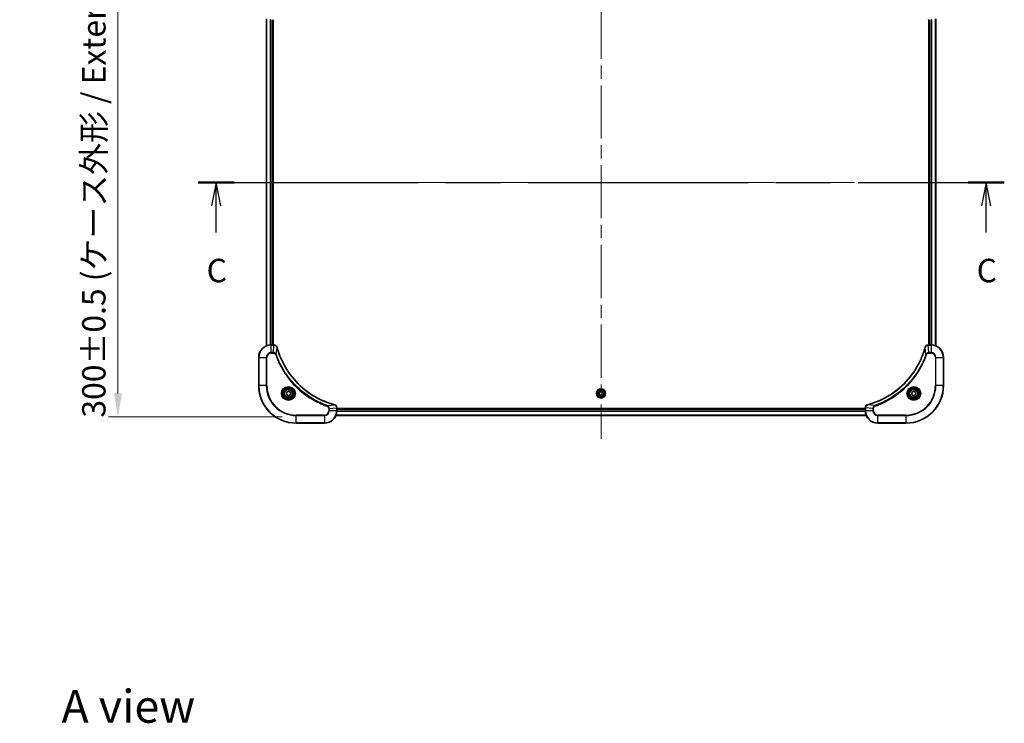
# Model space of a CAD drawing. Units: millimetres. Extents: x 0 to 11008, y 0 to 1686.
# Drawn here: x 2976 to 3605, y 975 to 1425 of the extents above; entities that cross this region are included whole.
import ezdxf

# ---------------------------------------------------------------- set-up
doc = ezdxf.new("R2010")
doc.units = ezdxf.units.MM
doc.header["$LTSCALE"] = 6
doc.linetypes.add('CHAIN', pattern=[0.3543, 0.2362, -0.0295, 0.0591, -0.0295])
doc.layers.get('Defpoints').update_dxf_attribs({"lineweight": 25})
for name, color, linetype, lineweight in [('Centerline (ISO)', 131, 'Continuous', 18), ('Dimension (ISO)', 7, 'Continuous', 18), ('Dimension (ISO) @ 1', 7, 'Continuous', 18), ('Section Line (ISO)', 7, 'CHAIN', 25), ('Symbol (ISO)', 7, 'Continuous', 18), ('Visible (ISO)', 7, 'Continuous', 35), ('Visible Narrow (ISO)', 7, 'Continuous', 25)]:
    doc.layers.add(name, color=color, linetype=linetype, lineweight=lineweight)
doc.styles.add('Note Text (TK)', font='MS PGothic.ttf')
doc.dimstyles.new('Default - Method 1b (TK)', dxfattribs={"dimscale": 6, "dimtxt": 2.5, "dimasz": 2.5, "dimexe": 1, "dimexo": 1.5, "dimgap": 1, "dimtad": 1, "dimrnd": 1e-08, "dimdsep": 46, "dimtxsty": 'Note Text (TK)', "dimcen": 0.09, "dimdle": 5, "dimclrd": 100, "dimclre": 100, "dimclrt": 7, "dimadec": 1, "dimazin": 1, "dimtfac": 1, "dimtmove": 0, "dimatfit": 3, "dimfxl": 1, "dimtolj": 1, "dimlwd": -1, "dimlwe": -1, "dimarcsym": 0})

# ---------------------------------------------------------------- blocks, each defined once
blk = doc.blocks.new('2dTransSection95')
at = {"layer": 'Section Line (ISO)', "linetype": 'CHAIN', "ltscale": 16.54714}
blk.add_line((136.79, 228.19), (222.73, 228.19), dxfattribs=at)
at = {"layer": 'Section Line (ISO)', "linetype": 'Continuous', "lineweight": 50}
for p, q in [((136.79, 228.19), (140.65, 228.19)), ((218.87, 228.19), (222.73, 228.19))]:
    blk.add_line(p, q, dxfattribs=at)
at = {"layer": 'Section Line (ISO)', "linetype": 'Continuous'}
for p, q in [((138.72, 228.19), (138.22, 225.69)), ((138.72, 225.69), (138.72, 228.19)), ((139.22, 225.69), (138.72, 228.19)), ((220.8, 228.19), (220.3, 225.69)), ((220.8, 225.69), (220.8, 228.19)), ((221.3, 225.69), (220.8, 228.19)), ((138.72, 222.83), (138.72, 225.69)), ((220.8, 222.83), (220.8, 225.69))]:
    blk.add_line(p, q, dxfattribs=at)
at = {"layer": 'Section Line (ISO)', "char_height": 2.5, "attachment_point": 7, "style": 'Note Text (TK)'}
for insert in [(137.7, 216.76), (219.78, 216.76)]:
    blk.add_mtext('C', dxfattribs=dict(at, insert=insert))
blk = doc.blocks.new('*D28')
at = {"layer": 'Defpoints', "color": 0}
for p in [(3152.51, 1471.15), (3038.51, 1171.15), (3152.51, 1171.15)]:
    blk.add_point(p, dxfattribs=at)
at = {"layer": 'Dimension (ISO)', "color": 100}
for p, q in [((3143.51, 1471.15), (3032.51, 1471.15)), ((3038.51, 1456.15), (3038.51, 1186.15)), ((3143.51, 1171.15), (3032.51, 1171.15))]:
    blk.add_line(p, q, dxfattribs=at)
for points in [[(3036.01, 1456.15), (3041.01, 1456.15), (3038.51, 1471.15)], [(3036.01, 1186.15), (3041.01, 1186.15), (3038.51, 1171.15)]]:
    blk.add_solid(points, dxfattribs=at)
at = {"layer": 'Dimension (ISO)', "color": 7, "insert": (3023.09, 1170.73), "char_height": 15, "attachment_point": 4, "rotation": 90, "style": 'Note Text (TK)'}
blk.add_mtext('\\A1;\\fＭＳ Ｐゴシック|b0|i0;{\\H14.9400;300±0.5 (ケース外形 / External)}', dxfattribs=at)

msp = doc.modelspace()

# ---------------------------------------------------------------- linework, layer by layer
at = {"layer": 'Centerline (ISO)', "linetype": 'CHAIN', "ltscale": 23.990969}
for p, q in [((3347.5112, 1485.1476), (3347.5112, 1157.1476)), ((3118.5112, 1321.1476), (3576.5112, 1321.1476))]:
    msp.add_line(p, q, dxfattribs=at)
at = {"layer": 'Visible (ISO)'}
for p, q in [((3133.5112, 1425.7314), (3133.5112, 1216.5638)), ((3137.5112, 1425.1476), (3137.5112, 1217.1476)), ((3137.8112, 1217.1476), (3137.8112, 1425.1476)), ((3557.2112, 1425.1476), (3557.2112, 1217.1476)), ((3557.5112, 1217.1476), (3557.5112, 1425.1476)), ((3561.5112, 1216.5638), (3561.5112, 1425.7314)), ((3138.3422, 1217.1476), (3136.5112, 1217.1476)), ((3138.3422, 1217.1476), (3138.3576, 1217.1476)), ((3556.6648, 1217.1476), (3556.6802, 1217.1476)), ((3558.5112, 1217.1476), (3556.6802, 1217.1476)), ((3128.5112, 1209.1476), (3128.5112, 1191.1476)), ((3566.5112, 1191.1476), (3566.5112, 1209.1476)), ((3146.2612, 1186.8693), (3147.5112, 1187.591)), ((3146.2612, 1185.4259), (3146.2612, 1186.8693)), ((3147.5112, 1184.7042), (3146.2612, 1185.4259)), ((3147.5112, 1187.591), (3148.7612, 1186.8693)), ((3148.7612, 1185.4259), (3147.5112, 1184.7042)), ((3148.7612, 1186.8693), (3148.7612, 1185.4259)), ((3346.2612, 1186.8693), (3347.5112, 1187.591)), ((3346.2612, 1185.4259), (3346.2612, 1186.8693)), ((3347.5112, 1184.7042), (3346.2612, 1185.4259)), ((3347.5112, 1187.591), (3348.7612, 1186.8693)), ((3348.7612, 1185.4259), (3347.5112, 1184.7042)), ((3348.7612, 1186.8693), (3348.7612, 1185.4259)), ((3546.2612, 1186.8693), (3547.5112, 1187.591)), ((3546.2612, 1185.4259), (3546.2612, 1186.8693)), ((3547.5112, 1184.7042), (3546.2612, 1185.4259)), ((3547.5112, 1187.591), (3548.7612, 1186.8693)), ((3548.7612, 1185.4259), (3547.5112, 1184.7042)), ((3548.7612, 1186.8693), (3548.7612, 1185.4259)), ((3517.095, 1172.1476), (3177.9274, 1172.1476)), ((3178.5112, 1176.994), (3178.5112, 1176.9786)), ((3178.5112, 1175.1476), (3178.5112, 1176.9786)), ((3516.5112, 1176.4476), (3178.5112, 1176.4476)), ((3516.5112, 1176.1476), (3178.5112, 1176.1476)), ((3516.5112, 1176.9786), (3516.5112, 1176.994)), ((3516.5112, 1176.9786), (3516.5112, 1175.1476)), ((3152.5112, 1167.1476), (3170.5112, 1167.1476)), ((3524.5112, 1167.1476), (3542.5112, 1167.1476))]:
    msp.add_line(p, q, dxfattribs=at)
for centre, radius in [((3147.5112, 1186.1476), 3.25), ((3147.5112, 1186.1476), 2.75), ((3347.5112, 1186.1476), 2.9), ((3547.5112, 1186.1476), 3.25), ((3547.5112, 1186.1476), 2.75)]:
    msp.add_circle(centre, radius, dxfattribs=at)
for centre, radius, start, end in [((3136.5112, 1209.1476), 8, 90, 180), ((3558.5112, 1209.1476), 8, 0, 90), ((3152.5112, 1191.1476), 24, 180, 270), ((3542.5112, 1191.1476), 24, 270, 0), ((3170.5112, 1175.1476), 8, 270, 0), ((3524.5112, 1175.1476), 8, 180, 270)]:
    msp.add_arc(centre, radius, start, end, dxfattribs=at)
for points, knots in [([(3140.2892, 1215.6661), (3140.2251, 1215.905), (3140.1158, 1216.1327), (3139.9683, 1216.3332), (3139.8207, 1216.5337), (3139.6348, 1216.7068), (3139.4236, 1216.8398), (3139.1068, 1217.0394), (3138.7324, 1217.1476), (3138.3576, 1217.1476)], [-0.196787795, -0.196787795, -0.196787795, -0.196787795, -0.140562711, -0.140562711, -0.140562711, -0.084337626, -0.084337626, -0.084337626, 0, 0, 0, 0]), ([(3176.9574, 1178.9451), (3174.4632, 1179.6185), (3172.0191, 1180.4781), (3169.6525, 1181.5145), (3164.9193, 1183.5872), (3160.4972, 1186.3707), (3156.5815, 1189.7423), (3152.6659, 1193.1139), (3149.2565, 1197.0735), (3146.5039, 1201.4464), (3143.7513, 1205.8192), (3141.6555, 1210.6053), (3140.3087, 1215.5938)], [0, 0, 0, 0, 0.78253283, 0.78253283, 0.78253283, 2.34759848, 2.34759848, 2.34759848, 3.91266414, 3.91266414, 3.91266414, 5.47772979, 5.47772979, 5.47772979, 5.47772979]), ([(3554.7138, 1215.5938), (3554.0403, 1213.0995), (3553.1807, 1210.6555), (3552.1443, 1208.2889), (3550.0716, 1203.5557), (3547.2881, 1199.1336), (3543.9165, 1195.2179), (3540.5449, 1191.3023), (3536.5853, 1187.8929), (3532.2124, 1185.1403), (3527.8396, 1182.3877), (3523.0536, 1180.2919), (3518.065, 1178.9451)], [0, 0, 0, 0, 0.78253283, 0.78253283, 0.78253283, 2.34759848, 2.34759848, 2.34759848, 3.91266414, 3.91266414, 3.91266414, 5.47772979, 5.47772979, 5.47772979, 5.47772979]), ([(3556.6648, 1217.1476), (3556.1651, 1217.1476), (3555.6674, 1216.9513), (3555.3028, 1216.6121), (3555.0293, 1216.3577), (3554.8294, 1216.0244), (3554.7332, 1215.6661)], [-0.196787795, -0.196787795, -0.196787795, -0.196787795, -0.084337626, -0.084337626, -0.084337626, 0, 0, 0, 0]), ([(3178.5112, 1176.994), (3178.5112, 1177.4937), (3178.3149, 1177.9914), (3177.9757, 1178.356), (3177.7214, 1178.6295), (3177.388, 1178.8294), (3177.0297, 1178.9256)], [-0.196787795, -0.196787795, -0.196787795, -0.196787795, -0.084337626, -0.084337626, -0.084337626, 0, 0, 0, 0]), ([(3517.9927, 1178.9256), (3517.7538, 1178.8615), (3517.5261, 1178.7522), (3517.3256, 1178.6047), (3517.1251, 1178.4571), (3516.952, 1178.2712), (3516.819, 1178.06), (3516.6194, 1177.7432), (3516.5112, 1177.3688), (3516.5112, 1176.994)], [-0.196787795, -0.196787795, -0.196787795, -0.196787795, -0.140562711, -0.140562711, -0.140562711, -0.084337626, -0.084337626, -0.084337626, 0, 0, 0, 0])]:
    msp.add_open_spline(points, degree=3, knots=knots, dxfattribs=at)
for points in [[(3140.3087, 1215.5938), (3140.3021, 1215.618), (3140.2956, 1215.6422), (3140.2892, 1215.6661)], [(3554.7332, 1215.6661), (3554.7268, 1215.6422), (3554.7203, 1215.618), (3554.7138, 1215.5938)], [(3177.0297, 1178.9256), (3177.0058, 1178.932), (3176.9816, 1178.9385), (3176.9574, 1178.9451)], [(3518.065, 1178.9451), (3518.0408, 1178.9385), (3518.0166, 1178.932), (3517.9927, 1178.9256)]]:
    msp.add_open_spline(points, degree=3, dxfattribs=at)
at = {"layer": 'Visible Narrow (ISO)'}
for p, q in [((3133.5807, 1425.7037), (3133.5807, 1216.5915)), ((3135.9213, 1425.1694), (3135.9213, 1217.1258)), ((3136.1517, 1425.1557), (3136.1517, 1217.1395)), ((3137.2112, 1425.1476), (3137.2112, 1217.1476)), ((3557.8112, 1217.1476), (3557.8112, 1425.1476)), ((3558.8707, 1217.1395), (3558.8707, 1425.1557)), ((3559.1012, 1217.1258), (3559.1012, 1425.1694)), ((3561.4417, 1216.5915), (3561.4417, 1425.7037)), ((3136.5112, 1217.0012), (3136.5112, 1217.1476)), ((3136.5112, 1212.294), (3136.5112, 1217.0012)), ((3136.5112, 1217.0012), (3138.3422, 1217.0012)), ((3137.8483, 1212.294), (3138.3422, 1217.0012)), ((3138.3422, 1217.1476), (3138.3422, 1217.0012)), ((3139.749, 1211.1183), (3140.2797, 1215.5859)), ((3555.2734, 1211.1183), (3554.7427, 1215.5859)), ((3556.6802, 1217.0012), (3556.6802, 1217.1476)), ((3556.6802, 1217.0012), (3558.5112, 1217.0012)), ((3557.1741, 1212.294), (3556.6802, 1217.0012)), ((3558.5112, 1217.1476), (3558.5112, 1217.0012)), ((3558.5112, 1217.0012), (3558.5112, 1212.294)), ((3128.6577, 1209.1476), (3128.5112, 1209.1476)), ((3128.6577, 1209.1476), (3133.3648, 1209.1476)), ((3128.6577, 1191.1476), (3128.6577, 1209.1476)), ((3133.3648, 1209.1476), (3133.3648, 1191.1476)), ((3133.3648, 1209.1476), (3133.7183, 1209.1476)), ((3133.7183, 1191.1476), (3133.7183, 1209.1476)), ((3137.8483, 1212.294), (3136.5112, 1212.294)), ((3136.5112, 1212.294), (3136.5112, 1211.9405)), ((3136.5112, 1211.9405), (3137.8483, 1211.9405)), ((3137.8483, 1212.294), (3137.8483, 1211.9405)), ((3139.749, 1211.1183), (3139.3164, 1210.9649)), ((3555.2734, 1211.1183), (3555.706, 1210.9649)), ((3558.5112, 1212.294), (3557.1741, 1212.294)), ((3557.1741, 1212.294), (3557.1741, 1211.9405)), ((3557.1741, 1211.9405), (3558.5112, 1211.9405)), ((3558.5112, 1212.294), (3558.5112, 1211.9405)), ((3561.3041, 1209.1476), (3561.3041, 1191.1476)), ((3561.6577, 1209.1476), (3561.3041, 1209.1476)), ((3561.6577, 1191.1476), (3561.6577, 1209.1476)), ((3561.6577, 1209.1476), (3566.3648, 1209.1476)), ((3566.3648, 1209.1476), (3566.5112, 1209.1476)), ((3566.3648, 1209.1476), (3566.3648, 1191.1476)), ((3128.6577, 1191.1476), (3128.5112, 1191.1476)), ((3133.3648, 1191.1476), (3128.6577, 1191.1476)), ((3133.3648, 1191.1476), (3133.7183, 1191.1476)), ((3561.3041, 1191.1476), (3561.6577, 1191.1476)), ((3566.3648, 1191.1476), (3561.6577, 1191.1476)), ((3566.3648, 1191.1476), (3566.5112, 1191.1476)), ((3172.4819, 1178.3854), (3172.3285, 1177.9528)), ((3172.4819, 1178.3854), (3176.9496, 1178.9161)), ((3522.5405, 1178.3854), (3518.0729, 1178.9161)), ((3522.5405, 1178.3854), (3522.6939, 1177.9528)), ((3170.5112, 1172.3547), (3152.5112, 1172.3547)), ((3152.5112, 1172.3547), (3152.5112, 1172.0012)), ((3152.5112, 1172.0012), (3170.5112, 1172.0012)), ((3152.5112, 1167.294), (3152.5112, 1172.0012)), ((3170.5112, 1172.0012), (3170.5112, 1172.3547)), ((3170.5112, 1172.0012), (3170.5112, 1167.294)), ((3173.3041, 1176.4847), (3173.3041, 1175.1476)), ((3173.6577, 1176.4847), (3173.3041, 1176.4847)), ((3173.6577, 1175.1476), (3173.3041, 1175.1476)), ((3173.6577, 1176.4847), (3178.3648, 1176.9786)), ((3173.6577, 1175.1476), (3173.6577, 1176.4847)), ((3178.3648, 1175.1476), (3173.6577, 1175.1476)), ((3517.0764, 1172.194), (3177.946, 1172.194)), ((3178.3648, 1176.9786), (3178.5112, 1176.9786)), ((3178.3648, 1176.9786), (3178.3648, 1175.1476)), ((3178.5112, 1175.1476), (3178.3648, 1175.1476)), ((3516.5308, 1174.5876), (3178.4916, 1174.5876)), ((3516.5215, 1174.7413), (3178.5009, 1174.7413)), ((3516.5112, 1175.8476), (3178.5112, 1175.8476)), ((3516.5112, 1176.9786), (3516.6577, 1176.9786)), ((3516.6577, 1175.1476), (3516.5112, 1175.1476)), ((3521.3648, 1176.4847), (3516.6577, 1176.9786)), ((3516.6577, 1175.1476), (3516.6577, 1176.9786)), ((3521.3648, 1175.1476), (3516.6577, 1175.1476)), ((3521.3648, 1176.4847), (3521.3648, 1175.1476)), ((3521.3648, 1176.4847), (3521.7183, 1176.4847)), ((3521.3648, 1175.1476), (3521.7183, 1175.1476)), ((3521.7183, 1175.1476), (3521.7183, 1176.4847)), ((3542.5112, 1172.3547), (3524.5112, 1172.3547)), ((3524.5112, 1172.0012), (3524.5112, 1172.3547)), ((3524.5112, 1167.294), (3524.5112, 1172.0012)), ((3524.5112, 1172.0012), (3542.5112, 1172.0012)), ((3542.5112, 1172.0012), (3542.5112, 1172.3547)), ((3542.5112, 1172.0012), (3542.5112, 1167.294)), ((3152.5112, 1167.294), (3152.5112, 1167.1476)), ((3170.5112, 1167.294), (3152.5112, 1167.294)), ((3170.5112, 1167.294), (3170.5112, 1167.1476)), ((3542.5112, 1167.294), (3524.5112, 1167.294)), ((3524.5112, 1167.294), (3524.5112, 1167.1476)), ((3542.5112, 1167.294), (3542.5112, 1167.1476))]:
    msp.add_line(p, q, dxfattribs=at)
for centre, radius in [((3147.5112, 1186.1476), 4.4571), ((3147.5112, 1186.1476), 4.1036), ((3547.5112, 1186.1476), 4.4571), ((3547.5112, 1186.1476), 4.1036), ((3147.5112, 1186.1476), 3.3964), ((3147.5112, 1186.1476), 2.45), ((3347.5112, 1186.1476), 2.8677), ((3347.5112, 1186.1476), 2.3092), ((3347.5112, 1186.1476), 2.1415), ((3547.5112, 1186.1476), 3.3964), ((3547.5112, 1186.1476), 2.45)]:
    msp.add_circle(centre, radius, dxfattribs=at)
for centre, radius, start, end in [((3136.5112, 1209.1476), 7.8536, 90, 180), ((3558.5112, 1209.1476), 7.8536, 0, 90), ((3136.5112, 1209.1476), 3.1464, 90, 180), ((3136.5112, 1209.1476), 2.7929, 90, 180), ((3558.5112, 1209.1476), 3.1464, 0, 90), ((3558.5112, 1209.1476), 2.7929, 0, 90), ((3152.5112, 1191.1476), 23.8536, 180, 270), ((3152.5112, 1191.1476), 19.1464, 180, 270), ((3152.5112, 1191.1476), 18.7929, 180, 270), ((3542.5112, 1191.1476), 18.7929, 270, 0), ((3542.5112, 1191.1476), 23.8536, 270, 0), ((3542.5112, 1191.1476), 19.1464, 270, 0), ((3170.5112, 1175.1476), 2.7929, 270, 0), ((3170.5112, 1175.1476), 7.8536, 270, 0), ((3170.5112, 1175.1476), 3.1464, 270, 0), ((3524.5112, 1175.1476), 7.8536, 180, 270), ((3524.5112, 1175.1476), 3.1464, 180, 270), ((3524.5112, 1175.1476), 2.7929, 180, 270)]:
    msp.add_arc(centre, radius, start, end, dxfattribs=at)
for centre, major_axis, ratio, start_param, end_param in [((3556.6648, 1425.6476), (0, -0.5), 0.00935385, 5.49727361, 6.28318531), ((3138.5883, 1216.747), (2.3812, -0.0487), 0.1051554, 1.66859369, 1.67647558), ((3138.3576, 1216.6476), (0, 0.5), 0.00935385, 5.4972736, 6.2831853), ((3139.8063, 1215.5365), (0.4829, 0.1296), 0.14287502, 0, 0.40009206), ((3139.8259, 1215.4635), (0.4827, 0.1303), 0.00038233, 5.93481174, 6.28318425), ((3555.1965, 1215.4635), (-0.4827, 0.1303), 0.00038233, 0, 0.34837257), ((3555.2161, 1215.5365), (-0.4829, 0.1296), 0.14287502, 5.88309352, 6.28318531), ((3556.6648, 1216.6476), (0, 0.5), 0.00935385, 0, 0.7859117), ((3556.434, 1216.7469), (-2.3816, -0.0487), 0.10517158, 4.60669413, 4.61457479), ((3176.8271, 1178.4623), (0.1303, 0.4827), 0.00038233, 0, 0.34837257), ((3176.9001, 1178.4427), (0.1296, 0.4829), 0.14287502, 5.88309352, 6.28318531), ((3518.1223, 1178.4427), (-0.1296, 0.4829), 0.14287502, 0, 0.40009206), ((3518.1953, 1178.4623), (-0.1303, 0.4827), 0.00038233, 5.93480905, 6.28318139), ((3178.0112, 1176.994), (0.5, 0), 0.00935385, 0, 0.7859117), ((3178.1105, 1177.2248), (-0.0487, 2.3816), 0.10517158, 4.60669413, 4.61457479), ((3517.0112, 1176.994), (-0.5, 0), 0.00935385, 5.4972736, 6.28318531), ((3516.9118, 1177.2247), (0.0487, 2.3812), 0.1051554, 1.66859369, 1.67647558)]:
    msp.add_ellipse(centre, major_axis=major_axis, ratio=ratio, start_param=start_param, end_param=end_param, dxfattribs=at)
for points, knots in [([(3138.3609, 1217.001), (3138.5636, 1216.9989), (3138.7737, 1216.9647), (3138.9644, 1216.9024), (3139.0949, 1216.8598), (3139.2193, 1216.8044), (3139.3409, 1216.7353), (3139.4457, 1216.6757), (3139.5458, 1216.6069), (3139.6395, 1216.5289), (3139.7239, 1216.4586), (3139.803, 1216.3809), (3139.8761, 1216.2969), (3139.9352, 1216.2289), (3139.9902, 1216.1569), (3140.0405, 1216.0808), (3140.1213, 1215.9584), (3140.1904, 1215.825), (3140.2438, 1215.6827)], [0, 0, 0, 0, 0.050060504, 0.050060504, 0.050060504, 0.084337626, 0.084337626, 0.084337626, 0.113903258, 0.113903258, 0.113903258, 0.140562711, 0.140562711, 0.140562711, 0.162131477, 0.162131477, 0.162131477, 0.196787795, 0.196787795, 0.196787795, 0.196787795]), ([(3140.2797, 1215.5859), (3141.6315, 1210.5852), (3145.8136, 1201.0181), (3156.0513, 1189.124), (3167.1162, 1182.1644), (3174.4492, 1179.592), (3176.9496, 1178.9161)], [-5.47772979, -5.47772979, -5.47772979, -5.47772979, -3.91266414, -2.34759848, -0.78253283, 0, 0, 0, 0]), ([(3518.0729, 1178.9161), (3523.0736, 1180.2679), (3532.6407, 1184.45), (3544.5348, 1194.6877), (3551.4944, 1205.7526), (3554.0668, 1213.0856), (3554.7427, 1215.5859)], [-5.47772979, -5.47772979, -5.47772979, -5.47772979, -3.91266414, -2.34759848, -0.78253283, 0, 0, 0, 0]), ([(3554.7787, 1215.6827), (3554.8563, 1215.8891), (3554.9669, 1216.0777), (3555.099, 1216.2409), (3555.1884, 1216.3514), (3555.2884, 1216.451), (3555.397, 1216.5398), (3555.4978, 1216.6222), (3555.6022, 1216.6926), (3555.7119, 1216.7524), (3555.9926, 1216.9055), (3556.3341, 1216.9974), (3556.6615, 1217.001)], [0, 0, 0, 0, 0.05028531, 0.05028531, 0.05028531, 0.084337626, 0.084337626, 0.084337626, 0.115936047, 0.115936047, 0.115936047, 0.196787795, 0.196787795, 0.196787795, 0.196787795]), ([(3139.749, 1211.1183), (3139.6764, 1211.276), (3139.5816, 1211.4175), (3139.4772, 1211.5406), (3139.4331, 1211.5926), (3139.3869, 1211.6416), (3139.3383, 1211.6885), (3139.2482, 1211.7755), (3139.1516, 1211.8536), (3139.0502, 1211.9219), (3138.9676, 1211.9776), (3138.8816, 1212.0267), (3138.7931, 1212.07), (3138.6527, 1212.1387), (3138.526, 1212.1855), (3138.3805, 1212.2239), (3138.2197, 1212.2663), (3138.0193, 1212.2929), (3137.8483, 1212.294)], [-0.187502416, -0.187502416, -0.187502416, -0.187502416, -0.149825893, -0.149825893, -0.149825893, -0.133930297, -0.133930297, -0.133930297, -0.104414332, -0.104414332, -0.104414332, -0.080358178, -0.080358178, -0.080358178, -0.04217927, -0.04217927, -0.04217927, 0, 0, 0, 0]), ([(3137.8483, 1211.9405), (3138.1162, 1211.9405), (3138.5626, 1211.8295), (3139.0646, 1211.442), (3139.2567, 1211.1332), (3139.3164, 1210.9649)], [0, 0, 0, 0, 0.080358178, 0.133930297, 0.187502416, 0.187502416, 0.187502416, 0.187502416]), ([(3139.3164, 1210.9649), (3139.7004, 1209.8818), (3140.5363, 1207.7398), (3142.4773, 1203.5707), (3145.3934, 1198.607), (3151.028, 1191.3183), (3157.9838, 1185.1949), (3164.9346, 1181.1141), (3169.1033, 1179.1726), (3171.2454, 1178.3368), (3172.3285, 1177.9528)], [0, 0, 0, 0, 0.34472946, 0.68945893, 1.37891786, 2.06837678, 3.44729464, 4.13675357, 4.48148303, 4.82621249, 4.82621249, 4.82621249, 4.82621249]), ([(3172.4819, 1178.3854), (3172.4575, 1178.3941), (3172.4331, 1178.4028), (3172.4088, 1178.4115), (3172.2653, 1178.4628), (3172.0567, 1178.5387), (3171.9233, 1178.588), (3171.8393, 1178.6191), (3171.7724, 1178.644), (3171.6985, 1178.6716), (3171.6644, 1178.6843), (3171.6286, 1178.6978), (3171.5874, 1178.7133), (3170.9935, 1178.9364), (3170.3794, 1179.179), (3169.8125, 1179.4144), (3169.6419, 1179.4853), (3169.4718, 1179.5569), (3169.2969, 1179.6317), (3168.2512, 1180.0787), (3167.2175, 1180.5602), (3166.2003, 1181.0737), (3165.3517, 1181.5021), (3164.5087, 1181.9558), (3163.6837, 1182.4297), (3162.5305, 1183.092), (3161.4123, 1183.7919), (3160.3124, 1184.5359), (3158.8666, 1185.5139), (3157.4606, 1186.5637), (3156.116, 1187.6789), (3153.951, 1189.4746), (3151.9374, 1191.4355), (3150.0776, 1193.5441), (3149.7266, 1193.9421), (3149.3816, 1194.345), (3149.043, 1194.7532), (3147.9275, 1196.098), (3146.8787, 1197.5013), (3145.8993, 1198.9488), (3145.155, 1200.0488), (3144.4549, 1201.167), (3143.7927, 1202.3202), (3143.319, 1203.1452), (3142.8656, 1203.9881), (3142.4375, 1204.8366), (3141.9242, 1205.854), (3141.443, 1206.8879), (3140.9953, 1207.9333), (3140.9587, 1208.0187), (3140.9223, 1208.1042), (3140.8862, 1208.1898), (3140.8507, 1208.2738), (3140.8154, 1208.3579), (3140.7803, 1208.4421), (3140.7459, 1208.5247), (3140.7117, 1208.6074), (3140.6776, 1208.6902), (3140.6443, 1208.7713), (3140.6111, 1208.8524), (3140.5781, 1208.9337), (3140.5459, 1209.0131), (3140.5138, 1209.0926), (3140.4819, 1209.1723), (3140.4508, 1209.2499), (3140.4199, 1209.3277), (3140.3891, 1209.4055), (3140.3603, 1209.4784), (3140.3316, 1209.5515), (3140.3031, 1209.6246), (3140.2744, 1209.698), (3140.2459, 1209.7716), (3140.2176, 1209.8452), (3140.1903, 1209.916), (3140.1632, 1209.9869), (3140.1362, 1210.0579), (3140.1128, 1210.1195), (3140.0896, 1210.1811), (3140.0664, 1210.2428), (3140.0424, 1210.3068), (3140.0185, 1210.371), (3139.9947, 1210.4352), (3139.9729, 1210.4942), (3139.9512, 1210.5534), (3139.9295, 1210.6126), (3139.8885, 1210.7251), (3139.8596, 1210.8046), (3139.8133, 1210.9354), (3139.7973, 1210.9807), (3139.7801, 1211.0298), (3139.7663, 1211.0691), (3139.7605, 1211.0855), (3139.7549, 1211.1019), (3139.749, 1211.1183)], [-4.82621249, -4.82621249, -4.82621249, -4.82621249, -4.81844842, -4.81844842, -4.81844842, -4.77269349, -4.77269349, -4.77269349, -4.74390962, -4.74390962, -4.74390962, -4.73061692, -4.73061692, -4.73061692, -4.53913686, -4.53913686, -4.53913686, -4.48148303, -4.48148303, -4.48148303, -4.13675357, -4.13675357, -4.13675357, -3.84919093, -3.84919093, -3.84919093, -3.44729464, -3.44729464, -3.44729464, -2.91901319, -2.91901319, -2.91901319, -2.06837678, -2.06837678, -2.06837678, -1.90783066, -1.90783066, -1.90783066, -1.37891786, -1.37891786, -1.37891786, -0.97698999, -0.97698999, -0.97698999, -0.68945893, -0.68945893, -0.68945893, -0.34472946, -0.34472946, -0.34472946, -0.31656511, -0.31656511, -0.31656511, -0.28890509, -0.28890509, -0.28890509, -0.26177095, -0.26177095, -0.26177095, -0.23519152, -0.23519152, -0.23519152, -0.20920511, -0.20920511, -0.20920511, -0.18386262, -0.18386262, -0.18386262, -0.16011563, -0.16011563, -0.16011563, -0.13625792, -0.13625792, -0.13625792, -0.11332385, -0.11332385, -0.11332385, -0.09343365, -0.09343365, -0.09343365, -0.07279556, -0.07279556, -0.07279556, -0.05381314, -0.05381314, -0.05381314, -0.01773212, -0.01773212, -0.01773212, -0.00521417, -0.00521417, -0.00521417, 0, 0, 0, 0]), ([(3555.2734, 1211.1183), (3555.2647, 1211.0939), (3555.256, 1211.0695), (3555.2473, 1211.0452), (3555.196, 1210.9017), (3555.1201, 1210.6931), (3555.0708, 1210.5597), (3555.0397, 1210.4757), (3555.0148, 1210.4088), (3554.9872, 1210.3349), (3554.9745, 1210.3008), (3554.961, 1210.265), (3554.9455, 1210.2238), (3554.7224, 1209.6298), (3554.4798, 1209.0158), (3554.2444, 1208.4489), (3554.1735, 1208.2783), (3554.1019, 1208.1082), (3554.0271, 1207.9333), (3553.5801, 1206.8876), (3553.0986, 1205.8539), (3552.5851, 1204.8367), (3552.1567, 1203.9881), (3551.703, 1203.1451), (3551.2291, 1202.3201), (3550.5668, 1201.1669), (3549.8669, 1200.0487), (3549.1229, 1198.9488), (3548.145, 1197.503), (3547.0951, 1196.0969), (3545.9799, 1194.7524), (3544.1842, 1192.5874), (3542.2233, 1190.5738), (3540.1147, 1188.714), (3539.7167, 1188.363), (3539.3138, 1188.018), (3538.9056, 1187.6794), (3537.5608, 1186.5639), (3536.1575, 1185.5151), (3534.71, 1184.5357), (3533.61, 1183.7914), (3532.4918, 1183.0913), (3531.3386, 1182.4291), (3530.5137, 1181.9554), (3529.6707, 1181.502), (3528.8222, 1181.0739), (3527.8048, 1180.5606), (3526.7709, 1180.0794), (3525.7255, 1179.6317), (3525.6401, 1179.5951), (3525.5546, 1179.5587), (3525.469, 1179.5226), (3525.385, 1179.4871), (3525.3009, 1179.4518), (3525.2167, 1179.4167), (3525.1341, 1179.3823), (3525.0514, 1179.3481), (3524.9686, 1179.314), (3524.8875, 1179.2807), (3524.8064, 1179.2475), (3524.7251, 1179.2145), (3524.6457, 1179.1823), (3524.5662, 1179.1502), (3524.4865, 1179.1183), (3524.4089, 1179.0872), (3524.3311, 1179.0563), (3524.2533, 1179.0255), (3524.1804, 1178.9967), (3524.1073, 1178.968), (3524.0342, 1178.9395), (3523.9608, 1178.9108), (3523.8872, 1178.8823), (3523.8136, 1178.8539), (3523.7428, 1178.8267), (3523.6719, 1178.7996), (3523.6009, 1178.7726), (3523.5393, 1178.7492), (3523.4777, 1178.726), (3523.416, 1178.7028), (3523.352, 1178.6788), (3523.2878, 1178.6549), (3523.2236, 1178.6311), (3523.1646, 1178.6093), (3523.1054, 1178.5876), (3523.0462, 1178.5659), (3522.9337, 1178.5249), (3522.8542, 1178.496), (3522.7234, 1178.4497), (3522.6781, 1178.4337), (3522.629, 1178.4165), (3522.5897, 1178.4027), (3522.5733, 1178.3969), (3522.5569, 1178.3912), (3522.5405, 1178.3854)], [-4.82621249, -4.82621249, -4.82621249, -4.82621249, -4.81844842, -4.81844842, -4.81844842, -4.77269349, -4.77269349, -4.77269349, -4.74390962, -4.74390962, -4.74390962, -4.73061692, -4.73061692, -4.73061692, -4.53913686, -4.53913686, -4.53913686, -4.48148303, -4.48148303, -4.48148303, -4.13675357, -4.13675357, -4.13675357, -3.84919093, -3.84919093, -3.84919093, -3.44729464, -3.44729464, -3.44729464, -2.91901319, -2.91901319, -2.91901319, -2.06837678, -2.06837678, -2.06837678, -1.90783066, -1.90783066, -1.90783066, -1.37891786, -1.37891786, -1.37891786, -0.97698999, -0.97698999, -0.97698999, -0.68945893, -0.68945893, -0.68945893, -0.34472946, -0.34472946, -0.34472946, -0.31656511, -0.31656511, -0.31656511, -0.28890509, -0.28890509, -0.28890509, -0.26177095, -0.26177095, -0.26177095, -0.23519152, -0.23519152, -0.23519152, -0.20920511, -0.20920511, -0.20920511, -0.18386262, -0.18386262, -0.18386262, -0.16011563, -0.16011563, -0.16011563, -0.13625792, -0.13625792, -0.13625792, -0.11332385, -0.11332385, -0.11332385, -0.09343365, -0.09343365, -0.09343365, -0.07279556, -0.07279556, -0.07279556, -0.05381314, -0.05381314, -0.05381314, -0.01773212, -0.01773212, -0.01773212, -0.00521417, -0.00521417, -0.00521417, 0, 0, 0, 0]), ([(3522.6939, 1177.9528), (3523.777, 1178.3368), (3525.919, 1179.1727), (3530.0881, 1181.1137), (3535.0518, 1184.0298), (3542.3405, 1189.6644), (3548.4639, 1196.6202), (3552.5448, 1203.571), (3554.4862, 1207.7397), (3555.322, 1209.8818), (3555.706, 1210.9649)], [0, 0, 0, 0, 0.34472946, 0.68945893, 1.37891786, 2.06837678, 3.44729464, 4.13675357, 4.48148303, 4.82621249, 4.82621249, 4.82621249, 4.82621249]), ([(3557.1741, 1212.294), (3556.9584, 1212.2934), (3556.6879, 1212.2439), (3556.4902, 1212.1773), (3556.4256, 1212.1555), (3556.3651, 1212.1319), (3556.3067, 1212.106), (3556.1837, 1212.0515), (3556.0691, 1211.9888), (3555.9444, 1211.902), (3555.8488, 1211.8354), (3555.7574, 1211.7608), (3555.6723, 1211.6773), (3555.6355, 1211.6413), (3555.5999, 1211.6035), (3555.5657, 1211.5642), (3555.4519, 1211.4338), (3555.3508, 1211.2865), (3555.2734, 1211.1183)], [-0.187504168, -0.187504168, -0.187504168, -0.187504168, -0.134326228, -0.134326228, -0.134326228, -0.116955095, -0.116955095, -0.116955095, -0.080358929, -0.080358929, -0.080358929, -0.0522949, -0.0522949, -0.0522949, -0.040179465, -0.040179465, -0.040179465, 0, 0, 0, 0]), ([(3555.706, 1210.9649), (3555.7508, 1211.0911), (3555.8814, 1211.3278), (3556.3259, 1211.776), (3556.817, 1211.9405), (3557.1741, 1211.9405)], [0, 0, 0, 0, 0.040179465, 0.080358929, 0.187504168, 0.187504168, 0.187504168, 0.187504168]), ([(3172.3285, 1177.9528), (3172.4547, 1177.908), (3172.6914, 1177.7774), (3173.1396, 1177.3329), (3173.3041, 1176.8418), (3173.3041, 1176.4847)], [0, 0, 0, 0, 0.040179465, 0.080358929, 0.187504168, 0.187504168, 0.187504168, 0.187504168]), ([(3173.6577, 1176.4847), (3173.657, 1176.7004), (3173.6075, 1176.9709), (3173.5409, 1177.1686), (3173.5192, 1177.2332), (3173.4955, 1177.2937), (3173.4696, 1177.3521), (3173.4151, 1177.4751), (3173.3524, 1177.5897), (3173.2656, 1177.7144), (3173.199, 1177.81), (3173.1244, 1177.9014), (3173.0409, 1177.9865), (3173.0049, 1178.0233), (3172.9671, 1178.0589), (3172.9278, 1178.0931), (3172.7975, 1178.2069), (3172.6501, 1178.308), (3172.4819, 1178.3854)], [-0.187504168, -0.187504168, -0.187504168, -0.187504168, -0.134326228, -0.134326228, -0.134326228, -0.116955095, -0.116955095, -0.116955095, -0.080358929, -0.080358929, -0.080358929, -0.0522949, -0.0522949, -0.0522949, -0.040179465, -0.040179465, -0.040179465, 0, 0, 0, 0]), ([(3177.0463, 1178.8801), (3177.2527, 1178.8025), (3177.4413, 1178.6919), (3177.6045, 1178.5598), (3177.715, 1178.4704), (3177.8146, 1178.3704), (3177.9034, 1178.2618), (3177.9858, 1178.161), (3178.0563, 1178.0566), (3178.1161, 1177.9469), (3178.2691, 1177.6662), (3178.361, 1177.3247), (3178.3646, 1176.9973)], [0, 0, 0, 0, 0.05028531, 0.05028531, 0.05028531, 0.084337626, 0.084337626, 0.084337626, 0.115936047, 0.115936047, 0.115936047, 0.196787795, 0.196787795, 0.196787795, 0.196787795]), ([(3516.6578, 1176.9973), (3516.6599, 1177.2), (3516.6941, 1177.4101), (3516.7564, 1177.6008), (3516.799, 1177.7313), (3516.8544, 1177.8557), (3516.9235, 1177.9773), (3516.9831, 1178.0821), (3517.0519, 1178.1822), (3517.1299, 1178.2759), (3517.2002, 1178.3603), (3517.2779, 1178.4394), (3517.3619, 1178.5125), (3517.4299, 1178.5716), (3517.5019, 1178.6266), (3517.578, 1178.6769), (3517.7004, 1178.7577), (3517.8338, 1178.8268), (3517.9761, 1178.8802)], [0, 0, 0, 0, 0.050060504, 0.050060504, 0.050060504, 0.084337626, 0.084337626, 0.084337626, 0.113903258, 0.113903258, 0.113903258, 0.140562711, 0.140562711, 0.140562711, 0.162131477, 0.162131477, 0.162131477, 0.196787795, 0.196787795, 0.196787795, 0.196787795]), ([(3522.5405, 1178.3854), (3522.3828, 1178.3128), (3522.2413, 1178.218), (3522.1182, 1178.1136), (3522.0662, 1178.0695), (3522.0172, 1178.0233), (3521.9703, 1177.9747), (3521.8833, 1177.8846), (3521.8052, 1177.788), (3521.7369, 1177.6866), (3521.6812, 1177.604), (3521.6321, 1177.518), (3521.5888, 1177.4295), (3521.5201, 1177.2891), (3521.4733, 1177.1624), (3521.4349, 1177.0169), (3521.3925, 1176.8561), (3521.3659, 1176.6557), (3521.3648, 1176.4847)], [-0.187502416, -0.187502416, -0.187502416, -0.187502416, -0.149825893, -0.149825893, -0.149825893, -0.133930297, -0.133930297, -0.133930297, -0.104414332, -0.104414332, -0.104414332, -0.080358178, -0.080358178, -0.080358178, -0.04217927, -0.04217927, -0.04217927, 0, 0, 0, 0]), ([(3521.7183, 1176.4847), (3521.7183, 1176.7526), (3521.8293, 1177.199), (3522.2168, 1177.701), (3522.5256, 1177.8931), (3522.6939, 1177.9528)], [0, 0, 0, 0, 0.080358178, 0.133930297, 0.187502416, 0.187502416, 0.187502416, 0.187502416])]:
    msp.add_open_spline(points, degree=3, knots=knots, dxfattribs=at)
for points in [[(3140.2438, 1215.6827), (3140.2555, 1215.6516), (3140.2675, 1215.6194), (3140.2797, 1215.5859)], [(3554.7427, 1215.5859), (3554.7549, 1215.6194), (3554.767, 1215.6516), (3554.7787, 1215.6827)], [(3176.9496, 1178.9161), (3176.983, 1178.9039), (3177.0152, 1178.8918), (3177.0463, 1178.8801)], [(3517.9761, 1178.8802), (3518.0072, 1178.8919), (3518.0394, 1178.9039), (3518.0729, 1178.9161)]]:
    msp.add_open_spline(points, degree=3, dxfattribs=at)

# ---------------------------------------------------------------- block references
at = {"layer": 'Section Line (ISO)', "xscale": 6, "yscale": 6, "zscale": 6}
msp.add_blockref('2dTransSection95', (2269, -48), dxfattribs=at)

# ---------------------------------------------------------------- texts
at = {"layer": 'Symbol (ISO)', "color": 7, "insert": (3002.3956, 986.1211), "char_height": 21, "attachment_point": 4, "line_spacing_factor": 1.5, "style": 'Note Text (TK)'}
msp.add_mtext('\\fＭＳ Ｐゴシック|b0|i0;{\\H21.0000;A view}', dxfattribs=at)

# ---------------------------------------------------------------- dimensions: what is measured, and where the dimension line sits
at = {"layer": 'Dimension (ISO) @ 1', "color": 100}
dim = msp.add_linear_dim(base=(3038.5112, 1171.1476), p1=(3152.5112, 1471.1476), p2=(3152.5112, 1171.1476), angle=270, text='\\fＭＳ Ｐゴシック|b0|i0;{\\H14.9400;<> (ケース外形 / External)}', dimstyle='Default - Method 1b (TK)', override={"dimscale": 1, "dimtxt": 15, "dimasz": 15, "dimexe": 6, "dimexo": 9, "dimgap": 6, "dimdec": 2, "dimcen": 0.54, "dimtol": 1, "dimlim": 0, "dimtp": 0.5, "dimtm": 0.5, "dimtdec": 2, "dimtix": 0, "dimtofl": 0, "dimtmove": 0, "dimatfit": 1}, dxfattribs=at)
dim.commit()
dim.dimension.update_dxf_attribs({"geometry": '*D28', "text_midpoint": (3038.5112, 1321.1476), "dimtype": 128})

doc.saveas('drawing.dxf')
